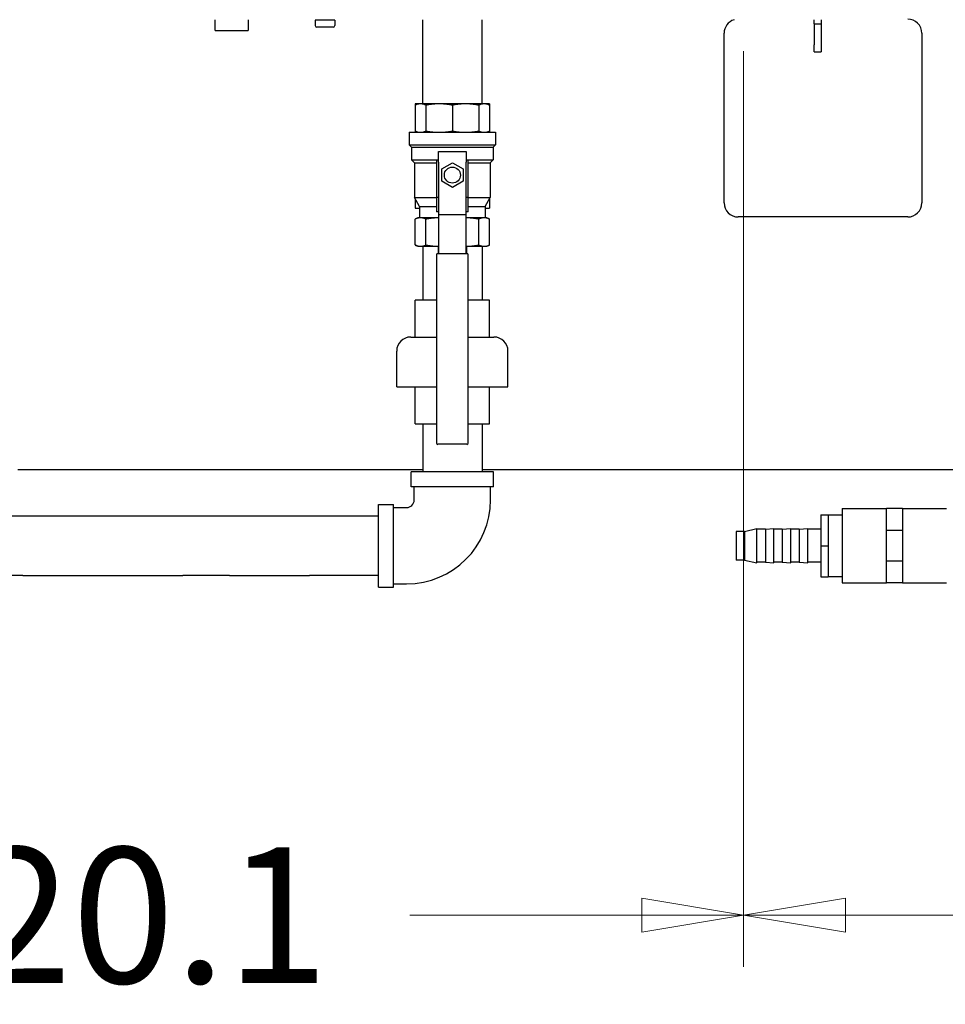
# Model space of a CAD drawing. Units: inches. Extents: x 7 to 401, y 7 to 257.
# Drawn here: x 138 to 154, y 171 to 188 of the extents above; entities that cross this region are included whole.
import ezdxf

# ---------------------------------------------------------------- set-up
doc = ezdxf.new("R2010")
doc.units = ezdxf.units.IN
doc.header["$LTSCALE"] = 24
doc.header["$MEASUREMENT"] = 0
doc.layers.add('Dimension (ANSI)', color=7, linetype='Continuous', lineweight=13)
doc.layers.add('Visible (ANSI)', color=7, linetype='Continuous', lineweight=25)
doc.styles.add('Dim Text', font='swiss.ttf')
doc.dimstyles.new('Default - Fraction (ANSI)', dxfattribs={"dimscale": 24, "dimtxt": 0.1, "dimasz": 0.075, "dimexe": 0.038, "dimexo": 0.038, "dimgap": 0.075, "dimtad": 0, "dimtih": 1, "dimtoh": 1, "dimrnd": 1e-08, "dimzin": 0, "dimdsep": 46, "dimtxsty": 'Dim Text', "dimblk": 'Filled-1', "dimcen": 0.09, "dimdle": 0.393701, "dimclrd": 256, "dimclre": 256, "dimclrt": 256, "dimadec": 0, "dimazin": 3, "dimtfac": 1.2, "dimtofl": 0, "dimtmove": 0, "dimatfit": 3, "dimldrblk": 'Filled-1', "dimfxl": 1, "dimtolj": 1, "dimtzin": 12, "dimlwd": -1, "dimlwe": -1, "dimarcsym": 0})

# ---------------------------------------------------------------- blocks, each defined once
blk = doc.blocks.new('Filled-1')
at = {"color": 0}
for p, q in [((0, 0), (-1, 0.1667)), ((-1, 0.1667), (-1, -0.1667)), ((-1, 0), (0, 0)), ((-1, -0.1667), (0, 0))]:
    blk.add_line(p, q, dxfattribs=at)
at = {"color": 0, "flags": 128}
blk.add_lwpolyline([(-1, -0.1667), (0, 0), (-1, 0.1667), (-1, -0.1667)], dxfattribs=at)
at = {"color": 0}
blk.add_solid([(-1, -0.1667), (0, 0), (-1, 0.1667), (-1, -0.1667)], dxfattribs=at)
blk = doc.blocks.new('*D2')
at = {"layer": 'Defpoints', "color": 0, "transparency": 16777216}
for p in [(150.899, 188.278), (170.424, 188.278), (170.424, 172.08)]:
    blk.add_point(p, dxfattribs=at)
at = {"layer": 'Dimension (ANSI)', "transparency": 16777216}
for p, q in [((150.899, 187.366), (150.899, 171.168)), ((170.424, 187.366), (170.424, 171.168)), ((152.699, 172.08), (156.118, 172.08)), ((168.624, 172.08), (165.682, 172.08))]:
    blk.add_line(p, q, dxfattribs=at)
at = {"layer": 'Dimension (ANSI)', "transparency": 16777216, "xscale": 1.800000071525574, "yscale": 1.800000071525574, "zscale": 1.800000071525574, "rotation": 180}
blk.add_blockref('Filled-1', (150.899, 172.08), dxfattribs=at)
at = {"layer": 'Dimension (ANSI)', "transparency": 16777216, "xscale": 1.800000071525574, "yscale": 1.800000071525574, "zscale": 1.800000071525574}
blk.add_blockref('Filled-1', (170.424, 172.08), dxfattribs=at)
at = {"layer": 'Dimension (ANSI)', "transparency": 16777216, "insert": (160.9, 172.08), "char_height": 2.4, "attachment_point": 5, "style": 'Dim Text'}
blk.add_mtext('\\A1;19.5', dxfattribs=at)
blk = doc.blocks.new('*D7')
at = {"layer": 'Defpoints', "color": 0, "transparency": 16777216}
for p in [(150.899, 188.278), (130.848, 179.959), (130.848, 172.08)]:
    blk.add_point(p, dxfattribs=at)
at = {"layer": 'Dimension (ANSI)', "transparency": 16777216}
for p, q in [((150.899, 187.366), (150.899, 171.168)), ((130.848, 179.047), (130.848, 171.168)), ((132.648, 172.08), (135.755, 172.08)), ((149.099, 172.08), (144.988, 172.08))]:
    blk.add_line(p, q, dxfattribs=at)
at = {"layer": 'Dimension (ANSI)', "transparency": 16777216, "xscale": 1.800000071525574, "yscale": 1.800000071525574, "zscale": 1.800000071525574, "rotation": 180}
blk.add_blockref('Filled-1', (130.848, 172.08), dxfattribs=at)
at = {"layer": 'Dimension (ANSI)', "transparency": 16777216, "xscale": 1.800000071525574, "yscale": 1.800000071525574, "zscale": 1.800000071525574}
blk.add_blockref('Filled-1', (150.899, 172.08), dxfattribs=at)
at = {"layer": 'Dimension (ANSI)', "transparency": 16777216, "insert": (140.371, 172.08), "char_height": 2.4, "attachment_point": 5, "style": 'Dim Text'}
blk.add_mtext('\\A1;20.1', dxfattribs=at)

msp = doc.modelspace()

# ---------------------------------------------------------------- linework, layer by layer
at = {"layer": 'Visible (ANSI)'}
for p, q in [((141.543, 187.732), (141.543, 187.923)), ((142.13, 187.923), (142.13, 187.732)), ((143.661, 187.915), (143.316, 187.915)), ((143.316, 187.915), (143.316, 187.818)), ((143.338, 187.923), (143.338, 187.915)), ((143.631, 187.788), (143.346, 187.788)), ((143.638, 187.923), (143.638, 187.915)), ((143.661, 187.915), (143.661, 187.818)), ((145.218, 186.434), (145.218, 187.923)), ((146.268, 186.434), (146.268, 187.923)), ((152.148, 187.852), (152.148, 187.923)), ((152.148, 187.852), (152.268, 187.852)), ((152.148, 187.852), (152.148, 187.477)), ((152.268, 187.923), (152.268, 187.852)), ((152.268, 187.852), (152.268, 187.477)), ((141.543, 187.732), (142.13, 187.732)), ((150.552, 184.683), (150.552, 187.683)), ((154.052, 187.683), (154.052, 184.683)), ((152.148, 187.352), (152.148, 187.477)), ((152.268, 187.477), (152.268, 187.352)), ((152.148, 187.352), (152.268, 187.352)), ((145.133, 186.434), (145.082, 186.41)), ((145.082, 186.41), (145.082, 185.953)), ((145.133, 186.434), (145.086, 186.434)), ((145.086, 186.434), (145.086, 186.412)), ((145.179, 186.434), (145.133, 186.434)), ((145.509, 186.434), (145.179, 186.434)), ((145.276, 186.41), (145.276, 185.953)), ((145.976, 186.434), (145.509, 186.434)), ((145.743, 186.41), (145.743, 185.953)), ((146.306, 186.434), (145.976, 186.434)), ((146.209, 186.41), (146.209, 185.953)), ((146.353, 186.434), (146.306, 186.434)), ((146.399, 186.434), (146.353, 186.434)), ((146.353, 186.434), (146.403, 186.41)), ((146.399, 186.434), (146.399, 186.412)), ((146.403, 186.41), (146.403, 185.953)), ((144.98, 185.93), (146.505, 185.93)), ((144.98, 185.93), (144.98, 185.706)), ((145.133, 185.93), (145.082, 185.953)), ((145.086, 185.951), (145.086, 185.93)), ((146.353, 185.93), (146.403, 185.953)), ((146.399, 185.951), (146.399, 185.93)), ((146.505, 185.93), (146.505, 185.706)), ((144.98, 185.706), (146.505, 185.706)), ((145.018, 185.668), (144.98, 185.706)), ((146.467, 185.668), (146.505, 185.706)), ((145.018, 185.668), (146.467, 185.668)), ((145.018, 185.668), (145.018, 185.444)), ((145.497, 185.591), (145.988, 185.591)), ((145.497, 185.403), (145.497, 185.591)), ((145.988, 185.591), (145.988, 185.403)), ((146.467, 185.668), (146.467, 185.444)), ((145.018, 185.444), (145.46, 185.444)), ((145.072, 185.389), (145.018, 185.444)), ((145.072, 185.389), (145.46, 185.389)), ((145.072, 185.389), (145.072, 184.776)), ((145.46, 185.444), (145.497, 185.444)), ((145.46, 185.444), (145.46, 184.776)), ((145.497, 185.403), (145.497, 184.477)), ((145.554, 185.283), (145.743, 185.392)), ((145.743, 185.392), (145.932, 185.283)), ((145.988, 185.444), (146.025, 185.444)), ((145.988, 184.477), (145.988, 185.403)), ((146.025, 185.444), (146.467, 185.444)), ((146.025, 184.776), (146.025, 185.444)), ((146.025, 185.389), (146.413, 185.389)), ((146.413, 185.389), (146.467, 185.444)), ((146.413, 185.389), (146.413, 184.776)), ((145.554, 185.065), (145.554, 185.283)), ((145.932, 185.283), (145.932, 185.065)), ((145.743, 184.956), (145.554, 185.065)), ((145.932, 185.065), (145.743, 184.956)), ((145.072, 184.776), (145.46, 184.776)), ((145.163, 184.619), (145.072, 184.776)), ((145.086, 184.752), (145.086, 184.59)), ((145.497, 184.776), (145.46, 184.776)), ((145.46, 184.776), (145.46, 184.525)), ((146.025, 184.776), (145.988, 184.776)), ((146.025, 184.776), (146.413, 184.776)), ((146.025, 184.525), (146.025, 184.776)), ((146.322, 184.619), (146.413, 184.776)), ((146.399, 184.752), (146.399, 184.59)), ((145.086, 184.59), (145.163, 184.59)), ((145.163, 184.619), (145.46, 184.619)), ((145.163, 184.619), (145.163, 184.418)), ((145.497, 184.525), (145.46, 184.525)), ((145.497, 184.477), (145.988, 184.477)), ((145.497, 184.477), (145.497, 183.786)), ((146.025, 184.525), (145.988, 184.525)), ((145.988, 183.786), (145.988, 184.477)), ((146.025, 184.619), (146.322, 184.619)), ((146.322, 184.619), (146.322, 184.418)), ((146.322, 184.59), (146.399, 184.59)), ((145.133, 184.418), (145.082, 184.394)), ((145.082, 183.937), (145.082, 184.394)), ((145.179, 184.418), (145.133, 184.418)), ((145.497, 184.418), (145.179, 184.418)), ((145.276, 183.937), (145.276, 184.394)), ((146.306, 184.418), (145.988, 184.418)), ((146.209, 183.937), (146.209, 184.394)), ((146.353, 184.418), (146.306, 184.418)), ((146.353, 184.418), (146.403, 184.394)), ((146.403, 183.937), (146.403, 184.394)), ((153.802, 184.433), (150.802, 184.433)), ((145.133, 183.914), (145.082, 183.937)), ((146.353, 183.914), (146.403, 183.937)), ((145.133, 183.914), (145.179, 183.914)), ((145.179, 183.914), (145.497, 183.914)), ((145.218, 183.914), (145.218, 182.962)), ((145.46, 183.763), (145.46, 180.469)), ((145.483, 183.786), (146.002, 183.786)), ((145.493, 183.914), (145.493, 183.786)), ((145.988, 183.914), (146.306, 183.914)), ((145.993, 183.914), (145.993, 183.786)), ((146.025, 180.469), (146.025, 183.763)), ((146.268, 183.914), (146.268, 182.962)), ((146.306, 183.914), (146.353, 183.914)), ((145.46, 182.962), (145.086, 182.962)), ((145.086, 182.309), (145.086, 182.962)), ((146.399, 182.962), (146.025, 182.962)), ((146.399, 182.309), (146.399, 182.962)), ((145.008, 182.309), (145.46, 182.309)), ((146.025, 182.309), (146.477, 182.309)), ((144.758, 181.427), (144.758, 182.059)), ((146.727, 181.427), (146.727, 182.059)), ((144.758, 181.427), (145.46, 181.427)), ((145.086, 180.774), (145.086, 181.427)), ((146.025, 181.427), (146.727, 181.427)), ((146.399, 180.774), (146.399, 181.427)), ((145.086, 180.774), (145.46, 180.774)), ((145.218, 180.774), (145.218, 179.927)), ((146.025, 180.774), (146.399, 180.774)), ((146.268, 180.774), (146.268, 179.927)), ((145.46, 180.469), (145.46, 180.433)), ((146.025, 180.433), (146.025, 180.469)), ((146.002, 180.411), (145.483, 180.411)), ((145.218, 179.959), (138.052, 179.959)), ((146.473, 179.927), (145.013, 179.927)), ((145.013, 179.657), (145.013, 179.927)), ((164.743, 179.959), (146.268, 179.959)), ((146.473, 179.657), (146.473, 179.927)), ((146.473, 179.657), (145.013, 179.657)), ((145.068, 179.427), (145.068, 179.657)), ((146.418, 179.427), (146.418, 179.657)), ((144.433, 177.887), (144.433, 179.347)), ((144.433, 179.347), (144.703, 179.347)), ((144.703, 177.887), (144.703, 179.347)), ((144.703, 179.292), (144.933, 179.292)), ((152.644, 179.273), (152.644, 177.961)), ((152.644, 179.273), (153.425, 179.273)), ((153.425, 179.081), (153.425, 179.273)), ((153.708, 179.273), (153.425, 179.273)), ((153.708, 179.273), (153.708, 179.081)), ((153.708, 179.273), (154.488, 179.273)), ((138.143, 179.142), (137.315, 179.142)), ((140.972, 179.142), (138.143, 179.142)), ((141.8, 179.142), (140.972, 179.142)), ((143.214, 179.142), (141.8, 179.142)), ((144.433, 179.142), (143.214, 179.142)), ((152.264, 179.166), (152.264, 179.163)), ((152.264, 179.166), (152.394, 179.166)), ((152.264, 179.163), (152.264, 178.614)), ((152.264, 179.163), (152.394, 179.163)), ((152.394, 179.166), (152.394, 179.163)), ((152.394, 179.163), (152.394, 178.614)), ((152.394, 179.163), (152.644, 179.163)), ((153.425, 178.889), (153.425, 179.081)), ((153.708, 179.081), (153.708, 178.889)), ((150.914, 178.871), (151.133, 178.923)), ((151.133, 178.312), (151.133, 178.923)), ((151.283, 178.908), (151.133, 178.908)), ((151.283, 178.908), (151.433, 178.923)), ((151.283, 178.908), (151.283, 178.327)), ((151.433, 178.312), (151.433, 178.923)), ((151.583, 178.908), (151.433, 178.908)), ((151.583, 178.908), (151.733, 178.923)), ((151.583, 178.908), (151.583, 178.327)), ((151.733, 178.312), (151.733, 178.923)), ((151.883, 178.908), (151.733, 178.908)), ((151.883, 178.908), (152.033, 178.923)), ((151.883, 178.908), (151.883, 178.327)), ((152.033, 178.312), (152.033, 178.923)), ((152.264, 178.908), (152.033, 178.908)), ((153.425, 178.617), (153.425, 178.889)), ((153.708, 178.889), (153.425, 178.889)), ((153.708, 178.889), (153.708, 178.617)), ((150.764, 178.871), (150.764, 178.364)), ((150.914, 178.871), (150.764, 178.871)), ((150.914, 178.871), (150.914, 178.364)), ((152.264, 178.614), (152.264, 178.068)), ((152.264, 178.614), (152.394, 178.614)), ((152.394, 178.614), (152.394, 178.068)), ((153.425, 178.345), (153.425, 178.617)), ((153.708, 178.617), (153.708, 178.345)), ((150.914, 178.364), (150.764, 178.364)), ((150.914, 178.364), (151.133, 178.312)), ((151.283, 178.327), (151.133, 178.327)), ((151.283, 178.327), (151.433, 178.312)), ((151.583, 178.327), (151.433, 178.327)), ((151.583, 178.327), (151.733, 178.312)), ((151.883, 178.327), (151.733, 178.327)), ((151.883, 178.327), (152.033, 178.312)), ((152.264, 178.327), (152.033, 178.327)), ((153.425, 178.153), (153.425, 178.345)), ((153.708, 178.345), (153.425, 178.345)), ((153.708, 178.345), (153.708, 178.153)), ((138.143, 178.092), (137.315, 178.092)), ((138.143, 178.092), (140.972, 178.092)), ((141.8, 178.092), (140.972, 178.092)), ((141.8, 178.092), (143.214, 178.092)), ((144.433, 178.092), (143.214, 178.092)), ((152.264, 178.068), (152.394, 178.068)), ((152.394, 178.071), (152.644, 178.071)), ((153.425, 177.961), (153.425, 178.153)), ((153.708, 178.153), (153.708, 177.961)), ((144.433, 177.887), (144.703, 177.887)), ((144.703, 177.942), (144.933, 177.942)), ((152.644, 177.961), (153.425, 177.961)), ((153.708, 177.961), (153.425, 177.961)), ((153.708, 177.961), (154.488, 177.961))]:
    msp.add_line(p, q, dxfattribs=at)
msp.add_circle((145.743, 185.174), 0.142, dxfattribs=at)
for centre, radius, start, end in [((143.346, 187.818), 0.03, 180, 270), ((143.631, 187.818), 0.03, 270, 0), ((150.802, 187.683), 0.25, 106.7443, 180), ((153.802, 187.683), 0.25, 0, 90), ((150.802, 184.683), 0.25, 180, 270), ((153.802, 184.683), 0.25, 270, 0), ((145.483, 183.763), 0.0227, 90, 180), ((146.002, 183.763), 0.0227, 0, 90), ((145.008, 182.059), 0.25, 90, 180), ((146.477, 182.059), 0.25, 0, 90), ((145.483, 180.433), 0.0227, 180, 270), ((146.002, 180.433), 0.0227, 270, 0), ((144.933, 179.427), 1.485, 270, 0), ((144.933, 179.427), 0.135, 270, 0)]:
    msp.add_arc(centre, radius, start, end, dxfattribs=at)
for points, weights in [([(145.179, 186.434), (145.133, 186.434), (145.082, 186.41)], [1, 1.04927042368, 1.05740736242]), ([(145.276, 186.41), (145.225, 186.434), (145.179, 186.434)], [1.05740736242, 1.04927042368, 1]), ([(145.509, 186.434), (145.397, 186.434), (145.276, 186.41)], [1, 1.04927042368, 1.05740736242]), ([(145.743, 186.41), (145.621, 186.434), (145.509, 186.434)], [1.05740736242, 1.04927042368, 1]), ([(145.976, 186.434), (145.864, 186.434), (145.743, 186.41)], [1, 1.04927042368, 1.05740736242]), ([(146.209, 186.41), (146.088, 186.434), (145.976, 186.434)], [1.05740736242, 1.04927042368, 1]), ([(146.306, 186.434), (146.26, 186.434), (146.209, 186.41)], [1, 1.04927042368, 1.05740736242]), ([(146.403, 186.41), (146.353, 186.434), (146.306, 186.434)], [1.05740736242, 1.04927042368, 1]), ([(145.082, 185.953), (145.133, 185.93), (145.179, 185.93)], [1.05740736242, 1.04927042368, 1]), ([(145.179, 185.93), (145.225, 185.93), (145.276, 185.953)], [1, 1.04927042368, 1.05740736242]), ([(145.276, 185.953), (145.397, 185.93), (145.509, 185.93)], [1.05740736242, 1.04927042368, 1]), ([(145.509, 185.93), (145.621, 185.93), (145.743, 185.953)], [1, 1.04927042368, 1.05740736242]), ([(145.743, 185.953), (145.864, 185.93), (145.976, 185.93)], [1.05740736242, 1.04927042368, 1]), ([(145.976, 185.93), (146.088, 185.93), (146.209, 185.953)], [1, 1.04927042368, 1.05740736242]), ([(146.209, 185.953), (146.26, 185.93), (146.306, 185.93)], [1.05740736242, 1.04927042368, 1]), ([(146.306, 185.93), (146.353, 185.93), (146.403, 185.953)], [1, 1.04927042368, 1.05740736242]), ([(145.179, 184.418), (145.133, 184.418), (145.082, 184.394)], [1, 1.0562990584, 1.07162109099]), ([(145.276, 184.394), (145.225, 184.418), (145.179, 184.418)], [1.07162109099, 1.0562990584, 1]), ([(145.497, 184.418), (145.391, 184.417), (145.276, 184.394)], [1.00573638863, 1.05709468519, 1.07162109099]), ([(146.209, 184.394), (146.094, 184.417), (145.988, 184.418)], [1.07162109099, 1.05709468519, 1.00573638863]), ([(146.306, 184.418), (146.26, 184.418), (146.209, 184.394)], [1, 1.0562990584, 1.07162109099]), ([(146.403, 184.394), (146.353, 184.418), (146.306, 184.418)], [1.07162109099, 1.0562990584, 1]), ([(145.082, 183.937), (145.133, 183.914), (145.179, 183.914)], [1.07162109099, 1.0562990584, 1]), ([(145.179, 183.914), (145.225, 183.914), (145.276, 183.937)], [1, 1.0562990584, 1.07162109099]), ([(145.276, 183.937), (145.391, 183.915), (145.497, 183.914)], [1.07162109099, 1.05709468519, 1.00573638863]), ([(145.988, 183.914), (146.094, 183.915), (146.209, 183.937)], [1.00573638863, 1.05709468519, 1.07162109099]), ([(146.209, 183.937), (146.26, 183.914), (146.306, 183.914)], [1.07162109099, 1.0562990584, 1]), ([(146.306, 183.914), (146.353, 183.914), (146.403, 183.937)], [1, 1.0562990584, 1.07162109099])]:
    msp.add_rational_spline(points, weights, degree=2, dxfattribs=at)

# ---------------------------------------------------------------- dimensions: what is measured, and where the dimension line sits
at = {"layer": 'Dimension (ANSI)'}
for base, p2, override, picture, middle in [((130.848, 172.08), (130.848, 179.959), {"dimgap": 0.075, "dimtih": 0, "dimtoh": 0, "dimdec": 1, "dimtol": 0, "dimlim": 0, "dimtp": 0, "dimtm": 0, "dimtdec": 2, "dimatfit": 1}, '*D7', (140.371, 172.08)), ((170.424, 172.08), (170.424, 188.278), {"dimtih": 0, "dimtoh": 0, "dimdec": 1, "dimatfit": 1}, '*D2', (160.9, 172.08))]:
    dim = msp.add_linear_dim(base=base, p1=(150.899, 188.278), p2=p2, angle=180, dimstyle='Default - Fraction (ANSI)', override=override, dxfattribs=at)
    dim.commit()
    dim.dimension.update_dxf_attribs({"geometry": picture, "text_midpoint": middle, "dimtype": 160})

doc.saveas('drawing.dxf')
